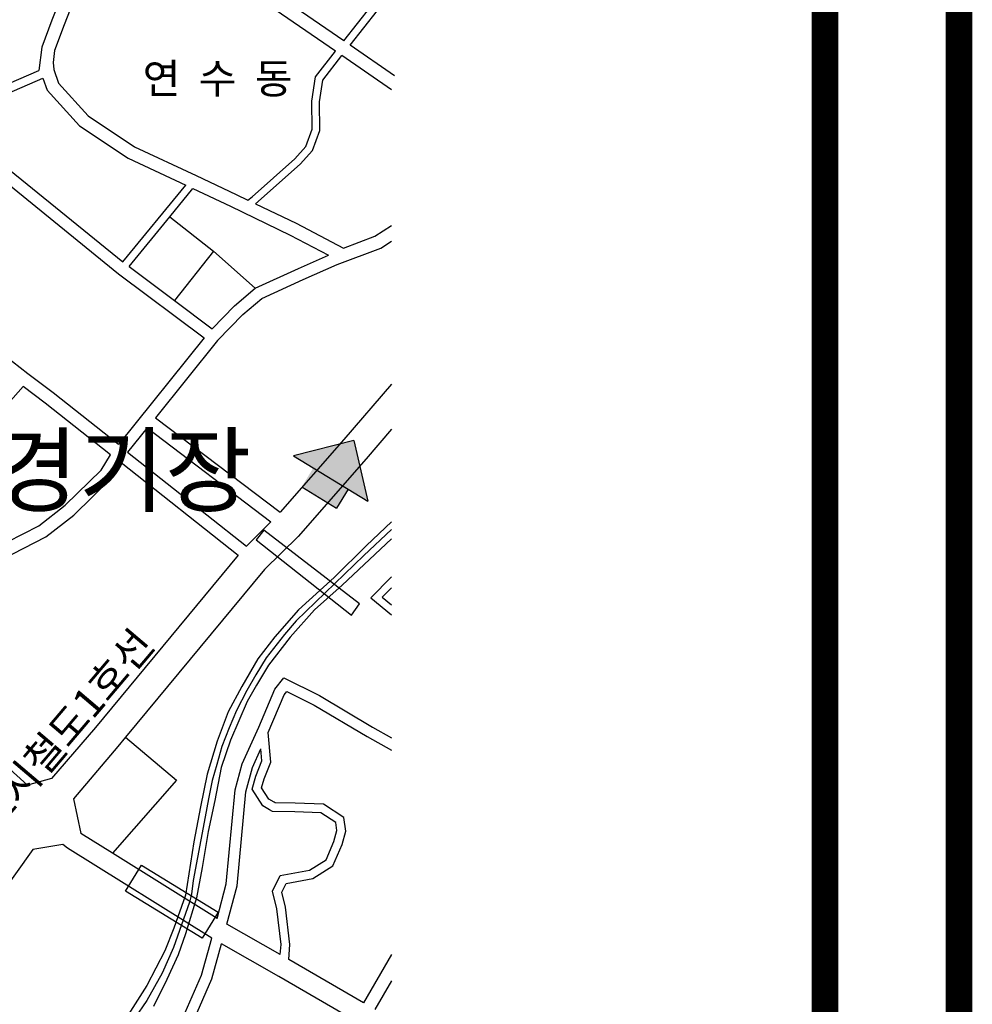
# Model space of a CAD drawing. Units: inches. Extents: x 450 to 2262, y -320 to 1306.
# Drawn here: x 1328 to 1365, y 1158 to 1197 of the extents above; entities that cross this region are included whole.
import ezdxf

# ---------------------------------------------------------------- set-up
doc = ezdxf.new("R2010")
doc.units = ezdxf.units.IN
doc.header["$LTSCALE"] = 100
doc.header["$MEASUREMENT"] = 0
doc.linetypes.add('HIDDEN', pattern=[0.375, 0.25, -0.125])
for name, color, linetype in [('0-2004건물명', 7, 'Continuous'), ('0-개선안글씨', 7, 'Continuous'), ('1211', 7, 'Continuous'), ('2111', 7, 'Continuous'), ('2115', 7, 'Continuous'), ('3114', 252, 'Continuous'), ('3341', 7, 'Continuous'), ('4121', 7, 'Continuous')]:
    doc.layers.add(name, color=color, linetype=linetype)
doc.styles.add('HGTXT', font='txt')
doc.styles.get("Standard").update_dxf_attribs({"font": 'H2GTRM.TTF'})

# ---------------------------------------------------------------- blocks, each defined once
blk = doc.blocks.new('A$C71630F4D')
at = {"color": 7}
for p, q in [((995.3, 151.4), (884.9, 123.3)), ((995.3, 151.4), (1021.1, 40.4)), ((884.9, 123.3), (1021.1, 40.4)), ((900.2, 66.5), (964, 27.6)), ((985.1, 62.3), (964, 27.6))]:
    blk.add_line(p, q, dxfattribs=at)
for points in [[(884.9, 123.3), (995.3, 151.4), (1021.1, 40.4)], [(900.2, 66.5), (921.3, 101.1), (964, 27.6), (985.1, 62.3)]]:
    blk.add_solid(points, dxfattribs=at)
at = {"layer": '0-개선안글씨', "color": 7, "linetype": 'HIDDEN', "style": 'HGTXT'}
blk.add_text('문학경기장', height=126, dxfattribs=at).set_placement((17.2, 33.5))
blk = doc.blocks.new('A$C104D1E9E')
at = {"layer": '1211', "color": 7}
blk.add_lwpolyline([(7696.1, 6926.3), (7871, 6788.7), (7885.3, 6809.7), (7710.4, 6944.1)], close=True, dxfattribs=at)
blk.add_lwpolyline([(7696.1, 6926.3), (7871, 6788.7), (7885.3, 6809.7), (7710.4, 6944.1)], close=True, dxfattribs=at)
at = {"layer": '2111', "color": 7, "linetype": 'Continuous'}
for points in [[(7943.9, 6959.5), (7898.1, 6916.2), (7838.8, 6857.6), (7773.9, 6798.7), (7730.1, 6749.2), (7699.1, 6708.8), (7669.8, 6658.2), (7645.2, 6611.6), (7624.6, 6558.4), (7606.3, 6497.6), (7594.4, 6437.9), (7581.8, 6374.2), (7566.7, 6276.4), (7545.5, 6215.9), (7528.7, 6174.6), (7496, 6111.1), (7457.5, 6050.4)], [(7943.9, 6928.4), (7853.7, 6843.7), (7803, 6798.3), (7758.4, 6748.6), (7718.7, 6696.9), (7697, 6660.5), (7679.8, 6630.6), (7648.9, 6560.1), (7631.9, 6509.8), (7620.3, 6449.7), (7608.4, 6392.7), (7597.5, 6326.8), (7587, 6271.3), (7567, 6205.5), (7553.4, 6166.9), (7532.9, 6121.9), (7508.1, 6072.4)]]:
    blk.add_lwpolyline(points, dxfattribs=at)
at = {"layer": '2115', "color": 7, "linetype": 'Continuous'}
blk.add_lwpolyline([(7943.9, 6945.3), (7893.3, 6898.1), (7769.4, 6778.1), (7748.2, 6753.1), (7714.2, 6710.5), (7695.3, 6679.2), (7678.8, 6650.7), (7660.2, 6614.2), (7647, 6582.5), (7633.4, 6548.4), (7624.1, 6515.7), (7615.4, 6486.1), (7608.8, 6452.8), (7602.6, 6419.6), (7581.1, 6303.1), (7577.9, 6277.9), (7574.4, 6263.5), (7544.9, 6180.4), (7523.9, 6133.7), (7496.2, 6083.4), (7473.2, 6050.7)], dxfattribs=at)
at = {"layer": '3114', "color": 7, "linetype": 'Continuous'}
for points in [[(7856.5, 7839.5), (7690, 7954.2), (7614.1, 8002.3), (7549.7, 8020.6), (7487.6, 8017.6), (7433.7, 7988), (7352.1, 7942.7)], [(7856.5, 7839.5), (7690, 7954.2), (7614.1, 8002.3), (7549.7, 8020.6), (7487.6, 8017.6), (7433.7, 7988), (7352.1, 7942.7)], [(7841.7, 7820.6), (7676.7, 7934.2), (7604.2, 7980.2), (7547, 7996.5), (7494.3, 7993.9), (7445.2, 7967), (7365.5, 7922.6)], [(7841.7, 7820.6), (7676.7, 7934.2), (7604.2, 7980.2), (7547, 7996.5), (7494.3, 7993.9), (7445.2, 7967), (7365.5, 7922.6)], [(7856.5, 7839.5), (7931.6, 7935.3), (7943.9, 7957.9)], [(7856.5, 7839.5), (7931.6, 7935.3), (7943.9, 7957.9)], [(7868.1, 7831.6), (7943.3, 7927.6), (7943.9, 7928.6)], [(7868.1, 7831.6), (7943.3, 7927.6), (7943.9, 7928.6)], [(7337.4, 7916.7), (7322.1, 7877.5), (7303.8, 7828.1), (7298.4, 7785.5)], [(7337.4, 7916.7), (7322.1, 7877.5), (7303.8, 7828.1), (7298.4, 7785.5)], [(7365.5, 7922.6), (7344.6, 7869), (7327.2, 7822.3), (7324.8, 7799.9), (7326.1, 7787)], [(7365.5, 7922.6), (7344.6, 7869), (7327.2, 7822.3), (7324.8, 7799.9), (7326.1, 7787)], [(7681.1, 7548.2), (7688.6, 7554.5), (7766.9, 7623.8), (7787.2, 7646.6), (7798.6, 7678), (7798.1, 7729.3), (7804.8, 7773.6), (7841.7, 7820.6)], [(7681.1, 7548.2), (7688.6, 7554.5), (7766.9, 7623.8), (7787.2, 7646.6), (7798.6, 7678), (7798.1, 7729.3), (7804.8, 7773.6), (7841.7, 7820.6)], [(7695.1, 7541.5), (7776.8, 7613.9), (7799.5, 7639.3), (7812.6, 7675.6), (7812.1, 7728.3), (7818.1, 7767.9), (7853.2, 7812.7)], [(7695.1, 7541.5), (7776.8, 7613.9), (7799.5, 7639.3), (7812.6, 7675.6), (7812.1, 7728.3), (7818.1, 7767.9), (7853.2, 7812.7)], [(7943.9, 7750.3), (7853.2, 7812.7)], [(7943.9, 7750.3), (7853.2, 7812.7)], [(7326.1, 7787), (7334.6, 7762.2), (7388.6, 7702.7), (7473.7, 7645.9), (7586.5, 7593)], [(7326.1, 7787), (7334.6, 7762.2), (7388.6, 7702.7), (7473.7, 7645.9), (7586.5, 7593)], [(7305.4, 7771.1), (7313.8, 7749.3), (7372.8, 7684.4), (7461.9, 7625), (7567.2, 7575.5)], [(7305.4, 7771.1), (7313.8, 7749.3), (7372.8, 7684.4), (7461.9, 7625), (7567.2, 7575.5)], [(7163, 7614.8), (7200.4, 7615.2), (7235, 7611.4), (7452.4, 7435.1)], [(7163, 7614.8), (7200.4, 7615.2), (7235, 7611.4), (7452.4, 7435.1)], [(7157.1, 7592.7), (7199.3, 7593.2), (7226.2, 7590.2), (7444.1, 7413.5)], [(7157.1, 7592.7), (7199.3, 7593.2), (7226.2, 7590.2), (7444.1, 7413.5)], [(7586.5, 7593), (7659.6, 7558.5), (7681.1, 7548.2)], [(7586.5, 7593), (7659.6, 7558.5), (7681.1, 7548.2)], [(7463.5, 7426.5), (7538.1, 7517.9), (7580.3, 7569.4)], [(7463.5, 7426.5), (7538.1, 7517.9), (7580.3, 7569.4)], [(7580.3, 7569.4), (7649.3, 7536.9), (7758.5, 7484.3), (7828.8, 7447.7)], [(7580.3, 7569.4), (7649.3, 7536.9), (7758.5, 7484.3), (7828.8, 7447.7)], [(7695.1, 7541.5), (7769.2, 7505.8), (7856, 7460.5)], [(7695.1, 7541.5), (7769.2, 7505.8), (7856, 7460.5)], [(7856, 7460.5), (7913.4, 7482), (7943.9, 7501.6)], [(7856, 7460.5), (7913.4, 7482), (7943.9, 7501.6)], [(7844.2, 7430.4), (7924.2, 7460.5), (7943.9, 7473.1)], [(7844.2, 7430.4), (7924.2, 7460.5), (7943.9, 7473.1)], [(7615.7, 7312.9), (7656.7, 7354.8), (7694.6, 7387.1), (7773.4, 7423), (7828.8, 7447.7)], [(7615.7, 7312.9), (7656.7, 7354.8), (7694.6, 7387.1), (7773.4, 7423), (7828.8, 7447.7)], [(7463.5, 7426.5), (7546.4, 7364.7), (7615.7, 7312.9)], [(7463.5, 7426.5), (7546.4, 7364.7), (7615.7, 7312.9)], [(7625.1, 7291.1), (7671.7, 7338.7), (7706.5, 7368.4), (7782.4, 7402.9), (7844.2, 7430.4)], [(7625.1, 7291.1), (7671.7, 7338.7), (7706.5, 7368.4), (7782.4, 7402.9), (7844.2, 7430.4)], [(7444.2, 7101.2), (7324.8, 7195.6), (7278.5, 7230.3)], [(7444.2, 7101.2), (7324.8, 7195.6), (7278.5, 7230.3)], [(7943.9, 7211.5), (7856.5, 7110.3), (7740, 6976.9)], [(7943.9, 7211.5), (7856.5, 7110.3), (7740, 6976.9)], [(7429.5, 7082.2), (7310.2, 7176.6), (7269.7, 7206.9)], [(7429.5, 7082.2), (7310.2, 7176.6), (7269.7, 7206.9)], [(7943.9, 7128.8), (7897.3, 7074.9), (7773.3, 6932.9)], [(7943.9, 7128.8), (7897.3, 7074.9), (7773.3, 6932.9)], [(7187.1, 6900.4), (7240.8, 6922.6), (7298.4, 6952.4), (7346.8, 6989.9), (7412.3, 7054.2), (7429.5, 7082.2)], [(7187.1, 6900.4), (7240.8, 6922.6), (7298.4, 6952.4), (7346.8, 6989.9), (7412.3, 7054.2), (7429.5, 7082.2)], [(7191.3, 6876.1), (7250.9, 6900.8), (7311.4, 6932.1), (7362.6, 6971.8), (7431.3, 7039.1), (7449, 7068.1)], [(7191.3, 6876.1), (7250.9, 6900.8), (7311.4, 6932.1), (7362.6, 6971.8), (7431.3, 7039.1), (7449, 7068.1)], [(7663.5, 6898.5), (7401.8, 6583.3), (7321.7, 6489.9), (7277.3, 6477.3)], [(7663.5, 6898.5), (7401.8, 6583.3), (7321.7, 6489.9), (7277.3, 6477.3)], [(7711.6, 6872), (7456.9, 6565.2), (7443.2, 6548.6), (7361.9, 6452.7), (7375.3, 6389.3)], [(7711.6, 6872), (7456.9, 6565.2), (7443.2, 6548.6), (7361.9, 6452.7), (7375.3, 6389.3)], [(7943.9, 6858.8), (7906.1, 6820.3), (7943.9, 6789.6)], [(7943.9, 6858.8), (7906.1, 6820.3), (7943.9, 6789.6)], [(7943.9, 6838.8), (7926.8, 6821.5), (7943.9, 6807.6)], [(7943.9, 6838.8), (7926.8, 6821.5), (7943.9, 6807.6)], [(7277.3, 6477.3), (7133.4, 6607.7), (7029.3, 6697.1)], [(7277.3, 6477.3), (7133.4, 6607.7), (7029.3, 6697.1)], [(7700.8, 6583.7), (7730.1, 6653.1), (7746.8, 6674.1), (7812.2, 6641.6), (7909.4, 6583.9), (7943.9, 6564.4)], [(7700.8, 6583.7), (7730.1, 6653.1), (7746.8, 6674.1), (7812.2, 6641.6), (7909.4, 6583.9), (7943.9, 6564.4)], [(7718.4, 6574.1), (7747.4, 6642.8), (7752.4, 6649), (7802.6, 6624), (7899.4, 6566.6), (7943.9, 6541.4)], [(7718.4, 6574.1), (7747.4, 6642.8), (7752.4, 6649), (7802.6, 6624), (7899.4, 6566.6), (7943.9, 6541.4)], [(7624.7, 6233.8), (7641.3, 6296.8), (7657.7, 6469), (7670.3, 6516.7), (7700.8, 6583.7)], [(7624.7, 6233.8), (7641.3, 6296.8), (7657.7, 6469), (7670.3, 6516.7), (7700.8, 6583.7)], [(7755.9, 6158.7), (7758, 6186.3), (7749.6, 6254.1), (7743, 6281.8), (7750.8, 6297.8), (7799.8, 6306.7), (7836.8, 6329.8), (7853.7, 6369.2), (7860.4, 6393.6), (7856.9, 6418.6), (7819.6, 6442.9), (7767.4, 6444.8), (7730.8, 6445.2), (7729.2, 6446.3), (7719.6, 6451.7), (7706.2, 6473), (7710.8, 6489.1), (7722.9, 6519.9), (7718.4, 6574.1)], [(7755.9, 6158.7), (7758, 6186.3), (7749.6, 6254.1), (7743, 6281.8), (7750.8, 6297.8), (7799.8, 6306.7), (7836.8, 6329.8), (7853.7, 6369.2), (7860.4, 6393.6), (7856.9, 6418.6), (7819.6, 6442.9), (7767.4, 6444.8), (7730.8, 6445.2), (7729.2, 6446.3), (7719.6, 6451.7), (7706.2, 6473), (7710.8, 6489.1), (7722.9, 6519.9), (7718.4, 6574.1)], [(7642.5, 6223), (7661.1, 6293.3), (7677.4, 6465.5), (7689.2, 6510), (7704.8, 6544.3)], [(7642.5, 6223), (7661.1, 6293.3), (7677.4, 6465.5), (7689.2, 6510), (7704.8, 6544.3)], [(7740.3, 6167.6), (7741.8, 6185.9), (7733.8, 6251.2), (7726.2, 6283.6), (7739.9, 6312.1), (7793.9, 6321.9), (7824.1, 6340.7), (7838.5, 6374.5), (7844.1, 6394.6), (7842, 6409.2), (7814.6, 6427), (7767, 6428.8), (7725.8, 6429.2), (7720.7, 6432.7), (7708.2, 6439.8), (7688.8, 6470.5), (7695.6, 6494.2), (7706.6, 6522.3), (7704.8, 6544.3)], [(7740.3, 6167.6), (7741.8, 6185.9), (7733.8, 6251.2), (7726.2, 6283.6), (7739.9, 6312.1), (7793.9, 6321.9), (7824.1, 6340.7), (7838.5, 6374.5), (7844.1, 6394.6), (7842, 6409.2), (7814.6, 6427), (7767, 6428.8), (7725.8, 6429.2), (7720.7, 6432.7), (7708.2, 6439.8), (7688.8, 6470.5), (7695.6, 6494.2), (7706.6, 6522.3), (7704.8, 6544.3)], [(7624.7, 6233.8), (7433.2, 6353.2), (7375.3, 6389.3)], [(7624.7, 6233.8), (7433.2, 6353.2), (7375.3, 6389.3)], [(7342.4, 6369), (7287.6, 6360.1), (7223.5, 6271), (7002.7, 5978.2), (6977.7, 5946.2)], [(7342.4, 6369), (7287.6, 6360.1), (7223.5, 6271), (7002.7, 5978.2), (6977.7, 5946.2)], [(7614.9, 6197.5), (7350.6, 6362.3), (7342.4, 6369)], [(7614.9, 6197.5), (7350.6, 6362.3), (7342.4, 6369)], [(7566.3, 6061.7), (7596.2, 6129.9), (7614.9, 6197.5)], [(7566.3, 6061.7), (7596.2, 6129.9), (7614.9, 6197.5)]]:
    blk.add_lwpolyline(points, dxfattribs=at)
at = {"layer": '3114', "color": 7}
for points in [[(7949.5, 7775.5), (7868.1, 7831.6)], [(7949.5, 7775.5), (7868.1, 7831.6)], [(7147.2, 7720.3), (7298.4, 7785.5)], [(7147.2, 7720.3), (7298.4, 7785.5)], [(7154.7, 7706), (7305.4, 7771.1)], [(7154.7, 7706), (7305.4, 7771.1)], [(7452.4, 7435.1), (7567.2, 7575.5)], [(7452.4, 7435.1), (7567.2, 7575.5)], [(7444.1, 7413.5), (7601.1, 7296.4)], [(7444.1, 7413.5), (7601.1, 7296.4)], [(7278.5, 7230.3), (7193.5, 7296.2)], [(7278.5, 7230.3), (7193.5, 7296.2)], [(7601.1, 7296.4), (7444.2, 7101.2)], [(7601.1, 7296.4), (7444.2, 7101.2)], [(7625.1, 7291.1), (7511.6, 7149.9)], [(7625.1, 7291.1), (7511.6, 7149.9)], [(7191.4, 7119.6), (7269.7, 7206.9)], [(7191.4, 7119.6), (7269.7, 7206.9)], [(7511.6, 7149.9), (7740, 6976.9)], [(7511.6, 7149.9), (7740, 6976.9)], [(7496.6, 7131.2), (7460.8, 7086.8)], [(7496.6, 7131.2), (7460.8, 7086.8)], [(7496.6, 7131.2), (7723.3, 6959.4)], [(7496.6, 7131.2), (7723.3, 6959.4)], [(7460.8, 7086.8), (7678.2, 6914.9)], [(7460.8, 7086.8), (7678.2, 6914.9)], [(7449, 7068.1), (7663.5, 6898.5)], [(7449, 7068.1), (7663.5, 6898.5)], [(7723.3, 6959.4), (7678.2, 6914.9)], [(7723.3, 6959.4), (7678.2, 6914.9)], [(7773.3, 6932.9), (7711.6, 6872)], [(7773.3, 6932.9), (7711.6, 6872)], [(7740.3, 6167.6), (7642.5, 6223)], [(7740.3, 6167.6), (7642.5, 6223)]]:
    blk.add_lwpolyline(points, dxfattribs=at)
at = {"layer": '3114', "linetype": 'Continuous'}
blk.add_lwpolyline([(7588, 6061.5), (7615.1, 6123.2), (7632.8, 6187.1)], dxfattribs=at)
blk.add_lwpolyline([(7588, 6061.5), (7615.1, 6123.2), (7632.8, 6187.1)], dxfattribs=at)
at = {"layer": '3114'}
for points in [[(7737.7, 6127.7), (7632.8, 6187.1)], [(7737.7, 6127.7), (7632.8, 6187.1)], [(7943.9, 6167.5), (7892.5, 6079)], [(7943.9, 6167.5), (7892.5, 6079)], [(7892.5, 6079), (7755.9, 6158.7)], [(7892.5, 6079), (7755.9, 6158.7)], [(7874.3, 6048), (7737.7, 6127.7)], [(7874.3, 6048), (7737.7, 6127.7)], [(7943.9, 6119.7), (7913.3, 6067)], [(7943.9, 6119.7), (7913.3, 6067)]]:
    blk.add_lwpolyline(points, dxfattribs=at)
at = {"layer": '3341', "color": 7}
blk.add_lwpolyline([(7486.4, 6331.4), (7626.7, 6245.3), (7597.4, 6197.4), (7457, 6283.5)], close=True, dxfattribs=at)
at = {"layer": '4121', "color": 7, "linetype": 'Continuous'}
for points in [[(7538.1, 7517.9), (7617.8, 7454.5), (7546.4, 7364.7)], [(7456.9, 6565.2), (7550.2, 6487), (7433.2, 6353.2)]]:
    blk.add_lwpolyline(points, dxfattribs=at)
at = {"layer": '4121', "color": 7}
blk.add_lwpolyline([(7617.8, 7454.5), (7694.6, 7387.1)], dxfattribs=at)
at = {"color": 7, "linetype": 'Continuous'}
blk.add_blockref('A$C71630F4D', (6879.5, 6957.1), dxfattribs=at)
at = {"layer": '0-2004건물명', "color": 7}
blk.add_text('연  수  동', height=55, dxfattribs=at).set_placement((7488.4, 7743.2))
blk.add_text('인천도시철도1호선', height=55, rotation=49.6916, dxfattribs=at).set_placement((7129, 6280.2))

msp = doc.modelspace()

# ---------------------------------------------------------------- linework, layer by layer
at = {"const_width": 1.04}
for points in [[(491.403, 1282.626), (1364.321, 1282.626), (1364.321, 583.165), (491.403, 583.165)], [(1169.617, 1255.49), (1359.092, 1255.49), (1359.092, 1032.142), (1169.617, 1032.142), (1169.617, 1255.49)]]:
    msp.add_lwpolyline(points, close=True, dxfattribs=at)

# ---------------------------------------------------------------- block references
at = {"color": 0, "ltscale": 100, "xscale": 0.02132026650192146, "yscale": 0.02132026650192146, "zscale": 0.02132026650192146}
msp.add_blockref('A$C104D1E9E', (1172.806, 1028.574), dxfattribs=at)

doc.saveas('drawing.dxf')
